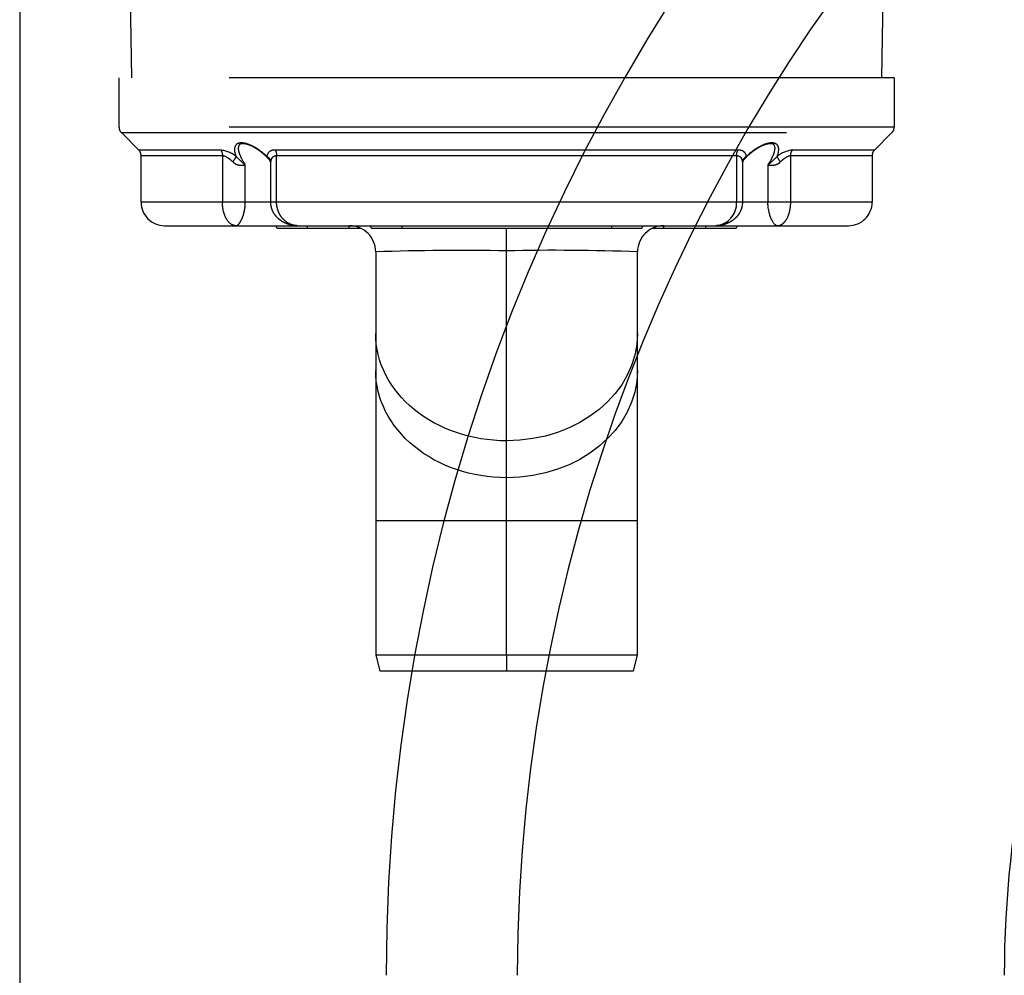
# Model space of a CAD drawing. Units: millimetres. Extents: x 1313.1 to 1345, y 354.2 to 381.5.
# Drawn here: x 1316 to 1317.9, y 364.5 to 366.3 of the extents above; entities that cross this region are included whole.
import ezdxf

# ---------------------------------------------------------------- set-up
doc = ezdxf.new("R2010")
doc.units = ezdxf.units.MM
doc.header["$LTSCALE"] = 0.1
doc.linetypes.add('DASHED', pattern=[19.05, 12.7, -6.35])

msp = doc.modelspace()

# ---------------------------------------------------------------- linework, layer by layer
at = {"linetype": 'DASHED'}
for p, q in [((1316.2548, 366.1816), (1316.2373, 367.1866)), ((1317.7038, 367.1866), (1317.6862, 366.1816)), ((1317.7105, 366.1816), (1316.2305, 366.1816)), ((1316.2305, 366.0879), (1316.2305, 366.1816)), ((1317.7105, 366.1816), (1317.7105, 366.0879)), ((1317.7105, 366.0879), (1316.2305, 366.0879)), ((1316.2349, 366.0773), (1317.7061, 366.0773)), ((1316.2681, 366.044), (1316.2349, 366.0773)), ((1317.7061, 366.0773), (1317.6729, 366.044)), ((1316.4246, 366.044), (1316.2681, 366.044)), ((1316.2725, 366.0334), (1316.428, 366.0334)), ((1316.2725, 365.9446), (1316.2725, 366.0334)), ((1316.428, 366.0334), (1316.428, 365.9446)), ((1317.4125, 366.044), (1316.5286, 366.044)), ((1316.5313, 365.9446), (1316.5313, 366.0334)), ((1316.5313, 366.0334), (1317.4097, 366.0334)), ((1317.4097, 366.0334), (1317.4097, 365.9446)), ((1317.513, 365.9446), (1317.513, 366.0334)), ((1317.513, 366.0334), (1317.6685, 366.0334)), ((1317.6729, 366.044), (1317.5164, 366.044)), ((1317.6685, 366.0334), (1317.6685, 365.9446)), ((1316.4716, 365.9446), (1316.4716, 366.0157)), ((1316.5202, 365.9446), (1316.5202, 366.0187)), ((1317.4208, 366.0187), (1317.4208, 365.9446)), ((1317.4695, 366.0157), (1317.4695, 365.9446)), ((1316.428, 365.9446), (1316.2725, 365.9446)), ((1316.4716, 365.9446), (1316.428, 365.9446)), ((1316.5202, 365.9446), (1316.4716, 365.9446)), ((1316.5313, 365.9446), (1316.5202, 365.9446)), ((1317.4097, 365.9446), (1316.5313, 365.9446)), ((1317.4208, 365.9446), (1317.4097, 365.9446)), ((1317.4695, 365.9446), (1317.4208, 365.9446)), ((1317.513, 365.9446), (1317.4695, 365.9446)), ((1317.6685, 365.9446), (1317.513, 365.9446)), ((1316.3175, 365.8996), (1316.454, 365.8996)), ((1316.454, 365.8996), (1316.571, 365.8996)), ((1316.5305, 365.8986), (1316.5305, 365.8996)), ((1316.5905, 365.8986), (1316.5305, 365.8986)), ((1316.5345, 365.8946), (1316.5905, 365.8946)), ((1316.571, 365.8996), (1317.3701, 365.8996)), ((1316.5905, 365.8986), (1316.5905, 365.8996)), ((1316.6702, 365.8986), (1316.5905, 365.8986)), ((1316.5905, 365.8946), (1316.5905, 365.8986)), ((1316.5905, 365.8946), (1316.6702, 365.8946)), ((1316.6702, 365.8986), (1316.6702, 365.8996)), ((1316.6805, 365.8986), (1316.6702, 365.8986)), ((1316.6702, 365.8946), (1316.6702, 365.8986)), ((1316.6702, 365.8946), (1316.6923, 365.8946)), ((1316.7105, 365.8986), (1316.7105, 365.8996)), ((1316.7705, 365.8986), (1316.7105, 365.8986)), ((1316.7145, 365.8946), (1316.7705, 365.8946)), ((1316.7705, 365.8986), (1316.7705, 365.8996)), ((1317.1705, 365.8986), (1316.7705, 365.8986)), ((1316.7705, 365.8986), (1316.7705, 365.8946)), ((1316.7705, 365.8946), (1317.1705, 365.8946)), ((1316.9705, 365.8516), (1316.9705, 365.8946)), ((1317.1705, 365.8986), (1317.1705, 365.8996)), ((1317.2305, 365.8986), (1317.1705, 365.8986)), ((1317.1705, 365.8986), (1317.1705, 365.8946)), ((1317.1705, 365.8946), (1317.2265, 365.8946)), ((1317.2305, 365.8986), (1317.2305, 365.8996)), ((1317.2487, 365.8946), (1317.2708, 365.8946)), ((1317.2708, 365.8986), (1317.2606, 365.8986)), ((1317.2708, 365.8986), (1317.2708, 365.8996)), ((1317.3505, 365.8986), (1317.2708, 365.8986)), ((1317.2708, 365.8946), (1317.2708, 365.8986)), ((1317.2708, 365.8946), (1317.3505, 365.8946)), ((1317.3505, 365.8986), (1317.3505, 365.8996)), ((1317.4105, 365.8986), (1317.3505, 365.8986)), ((1317.3505, 365.8986), (1317.3505, 365.8946)), ((1317.3505, 365.8946), (1317.4065, 365.8946)), ((1317.3701, 365.8996), (1317.487, 365.8996)), ((1317.4105, 365.8986), (1317.4105, 365.8996)), ((1317.487, 365.8996), (1317.6235, 365.8996)), ((1316.7205, 365.8496), (1316.7205, 365.6937)), ((1316.9705, 365.4889), (1316.9705, 365.8516)), ((1317.2205, 365.6937), (1317.2205, 365.8496)), ((1316.7205, 365.6937), (1316.7205, 365.6233)), ((1317.2205, 365.6233), (1317.2205, 365.6937)), ((1316.7205, 365.6233), (1316.7205, 365.3365)), ((1317.2205, 365.3365), (1317.2205, 365.6233)), ((1316.9705, 365.4185), (1316.9705, 365.4889)), ((1316.9705, 365.3365), (1316.9705, 365.4185)), ((1316.7205, 365.3365), (1316.9705, 365.3365)), ((1316.7205, 365.3365), (1316.7205, 365.0796)), ((1316.9705, 365.3365), (1317.2205, 365.3365)), ((1316.9705, 365.0796), (1316.9705, 365.3365)), ((1317.2205, 365.0796), (1317.2205, 365.3365)), ((1316.9705, 365.0796), (1316.7205, 365.0796)), ((1316.7205, 365.0796), (1316.7286, 365.0496)), ((1317.2205, 365.0796), (1316.9705, 365.0796)), ((1316.9705, 365.0796), (1316.9705, 365.0496)), ((1317.2125, 365.0496), (1317.2205, 365.0796)), ((1316.7286, 365.0496), (1316.9705, 365.0496)), ((1316.9705, 365.0496), (1317.2125, 365.0496))]:
    msp.add_line(p, q, dxfattribs=at)
msp.add_lwpolyline([(1333.0408, 359.4046), (1333.0408, 368.4046), (1316.0408, 368.4046), (1316.0408, 359.4046)], close=True)
for centre, radius, start, end in [((1320.1908, 364.4686), 3.45, 90, 180), ((1320.2271, 364.454), 3.2364, 93.2251, 179.7418), ((1319.9708, 364.4686), 2.05, 155.6049, 180)]:
    msp.add_arc(centre, radius, start, end)
for centre, radius, start, end in [((1316.2455, 366.0879), 0.015, 180, 225), ((1317.6955, 366.0879), 0.015, 315, 0), ((1316.2575, 366.0334), 0.015, 0, 45), ((1316.4173, 365.9846), 0.0599, 52.3034, 83.0368), ((1317.5231, 365.986), 0.0585, 96.5711, 128.0887), ((1317.6835, 366.0334), 0.015, 135, 180), ((1316.5497, 366.1178), 0.1285, 221.8626, 232.5585), ((1316.5786, 366.0793), 0.0813, 215.6522, 220.7211), ((1316.5096, 366.0185), 0.0106, 1.076, 46.9955), ((1317.4313, 366.0185), 0.0105, 132.8242, 179.1309), ((1317.3624, 366.0793), 0.0813, 319.2752, 324.3478), ((1317.3913, 366.1178), 0.1285, 307.4415, 318.1374), ((1316.3175, 365.9446), 0.045, 180, 270), ((1317.3666, 365.9426), 0.0431, 274.5881, 2.6955), ((1317.6235, 365.9446), 0.045, 270, 0), ((1316.5345, 365.8986), 0.004, 180, 270), ((1316.6705, 365.8496), 0.05, 0, 90), ((1316.7145, 365.8986), 0.004, 180, 270), ((1317.2705, 365.8496), 0.05, 90, 180), ((1317.2265, 365.8986), 0.004, 270, 0), ((1317.4065, 365.8986), 0.004, 270, 0), ((1316.8826, 361.113), 4.7394, 88.9368, 91.9595), ((1317.0622, 361.5913), 4.2613, 87.8709, 91.2328)]:
    msp.add_arc(centre, radius, start, end, dxfattribs=at)
at = {"linetype": 'DASHED', "extrusion": (0, 0, -1)}
for centre, major_axis, ratio, start_param, end_param in [((1316.4163, 366.0334), (0, 0.015), 0.777244, 0.785398, 1.570796), ((1316.5219, 366.0334), (0, 0.015), 0.6292, 0.785398, 1.570796), ((1317.4191, 366.0334), (0, 0.015), 0.6292, -1.570796, -0.785398), ((1317.5247, 366.0334), (0, 0.015), 0.777244, -1.570796, -0.785398), ((1316.446, 366.0214), (0.0083, 0.0125), 0.097869, 0.490823, 1.505342), ((1316.5055, 366.0214), (-0.0148, 0.0026), 0.826876, 1.916519, 2.931037), ((1317.4355, 366.0214), (0.0148, 0.0026), 0.826876, 3.352148, 4.366666), ((1317.495, 366.0214), (-0.0083, 0.0125), 0.097869, -1.505342, -0.490823), ((1316.9705, 365.6937), (0.25, 0), 0.819152, 1.570796, 3.141593), ((1316.9705, 365.6937), (-0.25, 0), 0.819152, 3.141593, 4.712389), ((1316.9705, 365.6233), (0.25, 0), 0.819152, 1.570796, 3.141593), ((1316.9705, 365.6233), (-0.25, 0), 0.819152, 3.141593, 4.712389)]:
    msp.add_ellipse(centre, major_axis=major_axis, ratio=ratio, start_param=start_param, end_param=end_param, dxfattribs=at)
at = {"linetype": 'DASHED'}
for points, knots in [([(1316.5126, 366.032), (1316.5057, 366.0385), (1316.4977, 366.0448), (1316.4848, 366.052), (1316.4804, 366.054), (1316.4718, 366.0569), (1316.4677, 366.0577), (1316.4607, 366.0577), (1316.4578, 366.0569), (1316.4535, 366.0541), (1316.4522, 366.052), (1316.4501, 366.0447), (1316.4513, 366.0385), (1316.454, 366.032)], [0, 0, 0, 0, 0.25, 0.25, 0.375, 0.375, 0.5, 0.5, 0.625, 0.625, 0.75, 0.75, 1, 1, 1, 1]), ([(1316.5171, 366.0261), (1316.5153, 366.028), (1316.5121, 366.0314), (1316.5061, 366.0368), (1316.5, 366.0417), (1316.4939, 366.0459), (1316.4881, 366.0494), (1316.4825, 366.0522), (1316.4774, 366.0542), (1316.4726, 366.0556), (1316.4684, 366.0563), (1316.4649, 366.0562), (1316.4624, 366.0557), (1316.4607, 366.0547), (1316.4596, 366.0536), (1316.4587, 366.0517), (1316.4586, 366.0499), (1316.4585, 366.0488)], [0, 0, 0, 0, 0.079039, 0.164349, 0.244635, 0.319037, 0.388552, 0.452288, 0.512477, 0.5684, 0.627055, 0.682846, 0.737993, 0.794021, 0.859408, 0.932536, 1, 1, 1, 1]), ([(1317.4825, 366.0486), (1317.4825, 366.0489), (1317.4826, 366.0503), (1317.4821, 366.0523), (1317.4812, 366.054), (1317.4798, 366.0551), (1317.4777, 366.056), (1317.4746, 366.0563), (1317.4707, 366.056), (1317.4663, 366.055), (1317.4613, 366.0533), (1317.456, 366.051), (1317.4503, 366.0479), (1317.4443, 366.0441), (1317.4382, 366.0395), (1317.4322, 366.0344), (1317.4272, 366.0297), (1317.4248, 366.027), (1317.4239, 366.026)], [0, 0, 0, 0, 0.015386, 0.089653, 0.163678, 0.233641, 0.287632, 0.346127, 0.402751, 0.459034, 0.51646, 0.578658, 0.643948, 0.714598, 0.790944, 0.872581, 0.959996, 1, 1, 1, 1]), ([(1317.4871, 366.032), (1317.4897, 366.0385), (1317.4909, 366.0448), (1317.4889, 366.052), (1317.4875, 366.054), (1317.4833, 366.0569), (1317.4803, 366.0577), (1317.4733, 366.0577), (1317.4692, 366.0569), (1317.4607, 366.0541), (1317.4563, 366.052), (1317.4433, 366.0447), (1317.4353, 366.0385), (1317.4285, 366.032)], [0, 0, 0, 0, 0.25, 0.25, 0.375, 0.375, 0.5, 0.5, 0.625, 0.625, 0.75, 0.75, 1, 1, 1, 1]), ([(1316.428, 366.0334), (1316.4294, 366.0334), (1316.431, 366.0331), (1316.4344, 366.0318), (1316.4361, 366.0308), (1316.4396, 366.0286), (1316.4413, 366.0272), (1316.4446, 366.0245), (1316.4462, 366.023), (1316.4478, 366.0214)], [0, 0, 0, 0, 0.25, 0.25, 0.5, 0.5, 0.75, 0.75, 1, 1, 1, 1]), ([(1316.4716, 366.0157), (1316.4682, 366.0208), (1316.4654, 366.0258), (1316.4611, 366.0355), (1316.4595, 366.0403), (1316.4586, 366.0462), (1316.4585, 366.0476), (1316.4585, 366.0489)], [0, 0, 0, 0, 0.125, 0.125, 0.25, 0.25, 0.2909291, 0.2909291, 0.2909291, 0.2909291]), ([(1316.5286, 366.044), (1316.5262, 366.044), (1316.524, 366.0437), (1316.5212, 366.0429), (1316.5203, 366.0425), (1316.5187, 366.0416), (1316.5179, 366.0411), (1316.5159, 366.0395), (1316.5149, 366.0382), (1316.5134, 366.0353), (1316.5128, 366.0337), (1316.5126, 366.032)], [0, 0, 0, 0, 0.25, 0.25, 0.375, 0.375, 0.5, 0.5, 0.75, 0.75, 1, 1, 1, 1]), ([(1316.5204, 366.0214), (1316.5206, 366.0229), (1316.5209, 366.0245), (1316.5219, 366.0272), (1316.5225, 366.0286), (1316.5238, 366.0302), (1316.5243, 366.0308), (1316.5254, 366.0317), (1316.526, 366.0321), (1316.528, 366.0331), (1316.5296, 366.0334), (1316.5313, 366.0334)], [0, 0, 0, 0, 0.25, 0.25, 0.5, 0.5, 0.625, 0.625, 0.75, 0.75, 1, 1, 1, 1]), ([(1317.4097, 366.0334), (1317.4115, 366.0334), (1317.413, 366.0331), (1317.4157, 366.0318), (1317.4168, 366.0308), (1317.4185, 366.0286), (1317.4192, 366.0272), (1317.4201, 366.0245), (1317.4204, 366.023), (1317.4206, 366.0214)], [0, 0, 0, 0, 0.25, 0.25, 0.5, 0.5, 0.75, 0.75, 1, 1, 1, 1]), ([(1317.4285, 366.032), (1317.4282, 366.0337), (1317.4277, 366.0353), (1317.4262, 366.0382), (1317.4251, 366.0395), (1317.4225, 366.0417), (1317.4209, 366.0425), (1317.417, 366.0437), (1317.4149, 366.044), (1317.4125, 366.044)], [0, 0, 0, 0, 0.25, 0.25, 0.5, 0.5, 0.75, 0.75, 1, 1, 1, 1]), ([(1317.4825, 366.0487), (1317.4825, 366.0474), (1317.4824, 366.0461), (1317.4809, 366.036), (1317.4762, 366.0259), (1317.4695, 366.0157)], [0.7120766, 0.7120766, 0.7120766, 0.7120766, 0.75, 0.75, 1, 1, 1, 1]), ([(1317.4932, 366.0214), (1317.4948, 366.0229), (1317.4964, 366.0245), (1317.4997, 366.0272), (1317.5015, 366.0286), (1317.5041, 366.0302), (1317.5049, 366.0308), (1317.5066, 366.0317), (1317.5075, 366.0321), (1317.51, 366.0331), (1317.5116, 366.0334), (1317.513, 366.0334)], [0, 0, 0, 0, 0.25, 0.25, 0.5, 0.5, 0.625, 0.625, 0.75, 0.75, 1, 1, 1, 1]), ([(1316.4478, 366.0214), (1316.4486, 366.0206), (1316.4495, 366.0198), (1316.4513, 366.0185), (1316.4523, 366.0179), (1316.4544, 366.0169), (1316.4554, 366.0165), (1316.4576, 366.0158), (1316.4587, 366.0156), (1316.4619, 366.0151), (1316.4641, 366.0151), (1316.468, 366.0152), (1316.4699, 366.0155), (1316.4716, 366.0157)], [0, 0, 0, 0, 0.125, 0.125, 0.25, 0.25, 0.375, 0.375, 0.5, 0.5, 0.75, 0.75, 1, 1, 1, 1]), ([(1316.5202, 366.0186), (1316.5202, 366.0188), (1316.5202, 366.019), (1316.5203, 366.0198), (1316.5203, 366.0206), (1316.5204, 366.0214)], [0.8379003, 0.8379003, 0.8379003, 0.8379003, 0.875, 0.875, 1, 1, 1, 1]), ([(1317.4206, 366.0214), (1317.4207, 366.0206), (1317.4208, 366.0198), (1317.4208, 366.019), (1317.4208, 366.0188), (1317.4208, 366.0186)], [0, 0, 0, 0, 0.125, 0.125, 0.1620997, 0.1620997, 0.1620997, 0.1620997]), ([(1317.4695, 366.0157), (1317.4712, 366.0155), (1317.473, 366.0152), (1317.477, 366.0151), (1317.4791, 366.0151), (1317.4824, 366.0156), (1317.4835, 366.0158), (1317.4856, 366.0165), (1317.4867, 366.0169), (1317.4887, 366.0179), (1317.4897, 366.0185), (1317.4916, 366.0198), (1317.4924, 366.0206), (1317.4932, 366.0214)], [0, 0, 0, 0, 0.25, 0.25, 0.5, 0.5, 0.625, 0.625, 0.75, 0.75, 0.875, 0.875, 1, 1, 1, 1]), ([(1316.454, 365.8996), (1316.447, 365.8996), (1316.4403, 365.9043), (1316.4308, 365.9206), (1316.428, 365.9324), (1316.428, 365.9446)], [0, 0, 0, 0, 0.5, 0.5, 1, 1, 1, 1]), ([(1316.454, 365.8996), (1316.4544, 365.8996), (1316.4548, 365.8997), (1316.4557, 365.9), (1316.4561, 365.9002), (1316.4574, 365.901), (1316.4583, 365.9019), (1316.4602, 365.904), (1316.4612, 365.9054), (1316.4632, 365.9086), (1316.4641, 365.9105), (1316.466, 365.9146), (1316.4669, 365.9169), (1316.4685, 365.9218), (1316.4692, 365.9244), (1316.4703, 365.9299), (1316.4708, 365.9328), (1316.4714, 365.9387), (1316.4716, 365.9416), (1316.4716, 365.9446)], [0, 0, 0, 0, 0.0625, 0.0625, 0.125, 0.125, 0.25, 0.25, 0.375, 0.375, 0.5, 0.5, 0.625, 0.625, 0.75, 0.75, 0.875, 0.875, 1, 1, 1, 1]), ([(1316.571, 365.8996), (1316.5687, 365.8997), (1316.5642, 365.8999), (1316.5566, 365.9013), (1316.5491, 365.9039), (1316.5422, 365.9073), (1316.5364, 365.9115), (1316.5313, 365.9162), (1316.5271, 365.9216), (1316.5238, 365.9274), (1316.5215, 365.9338), (1316.5203, 365.9398), (1316.5203, 365.9432), (1316.5204, 365.9446)], [0, 0, 0, 0, 0.082514, 0.191159, 0.302495, 0.400637, 0.49557, 0.587582, 0.677291, 0.765542, 0.852661, 0.949009, 1, 1, 1, 1]), ([(1316.571, 365.8996), (1316.5697, 365.8996), (1316.5685, 365.8997), (1316.566, 365.9), (1316.5648, 365.9002), (1316.5611, 365.9011), (1316.5587, 365.9019), (1316.554, 365.9041), (1316.5518, 365.9054), (1316.5475, 365.9086), (1316.5454, 365.9105), (1316.5417, 365.9145), (1316.54, 365.9168), (1316.537, 365.9217), (1316.5357, 365.9243), (1316.5335, 365.9298), (1316.5327, 365.9327), (1316.5316, 365.9386), (1316.5313, 365.9416), (1316.5313, 365.9446)], [0, 0, 0, 0, 0.0625, 0.0625, 0.125, 0.125, 0.25, 0.25, 0.375, 0.375, 0.5, 0.5, 0.625, 0.625, 0.75, 0.75, 0.875, 0.875, 1, 1, 1, 1]), ([(1317.4208, 365.9446), (1317.4207, 365.9424), (1317.4206, 365.9385), (1317.419, 365.9321), (1317.4165, 365.9261), (1317.4131, 365.9205), (1317.409, 365.9155), (1317.4041, 365.911), (1317.3984, 365.9071), (1317.392, 365.9039), (1317.385, 365.9015), (1317.3775, 365.8999), (1317.3728, 365.8997), (1317.3701, 365.8996)], [0, 0, 0, 0, 0.080817, 0.168632, 0.255707, 0.340507, 0.426957, 0.514192, 0.604517, 0.699208, 0.798173, 0.902423, 1, 1, 1, 1]), ([(1317.487, 365.8996), (1317.4839, 365.8996), (1317.4796, 365.9043), (1317.4723, 365.9207), (1317.4695, 365.9326), (1317.4695, 365.9446)], [0, 0, 0, 0, 0.5, 0.5, 1, 1, 1, 1]), ([(1317.487, 365.8996), (1317.4879, 365.8996), (1317.4888, 365.8997), (1317.4905, 365.9), (1317.4914, 365.9002), (1317.4939, 365.9011), (1317.4956, 365.9019), (1317.4987, 365.9041), (1317.5002, 365.9054), (1317.503, 365.9086), (1317.5043, 365.9105), (1317.5067, 365.9145), (1317.5078, 365.9168), (1317.5096, 365.9217), (1317.5104, 365.9243), (1317.5117, 365.9298), (1317.5122, 365.9327), (1317.5129, 365.9386), (1317.513, 365.9416), (1317.513, 365.9446)], [0, 0, 0, 0, 0.0625, 0.0625, 0.125, 0.125, 0.25, 0.25, 0.375, 0.375, 0.5, 0.5, 0.625, 0.625, 0.75, 0.75, 0.875, 0.875, 1, 1, 1, 1])]:
    msp.add_open_spline(points, degree=3, knots=knots, dxfattribs=at)

doc.saveas('drawing.dxf')
